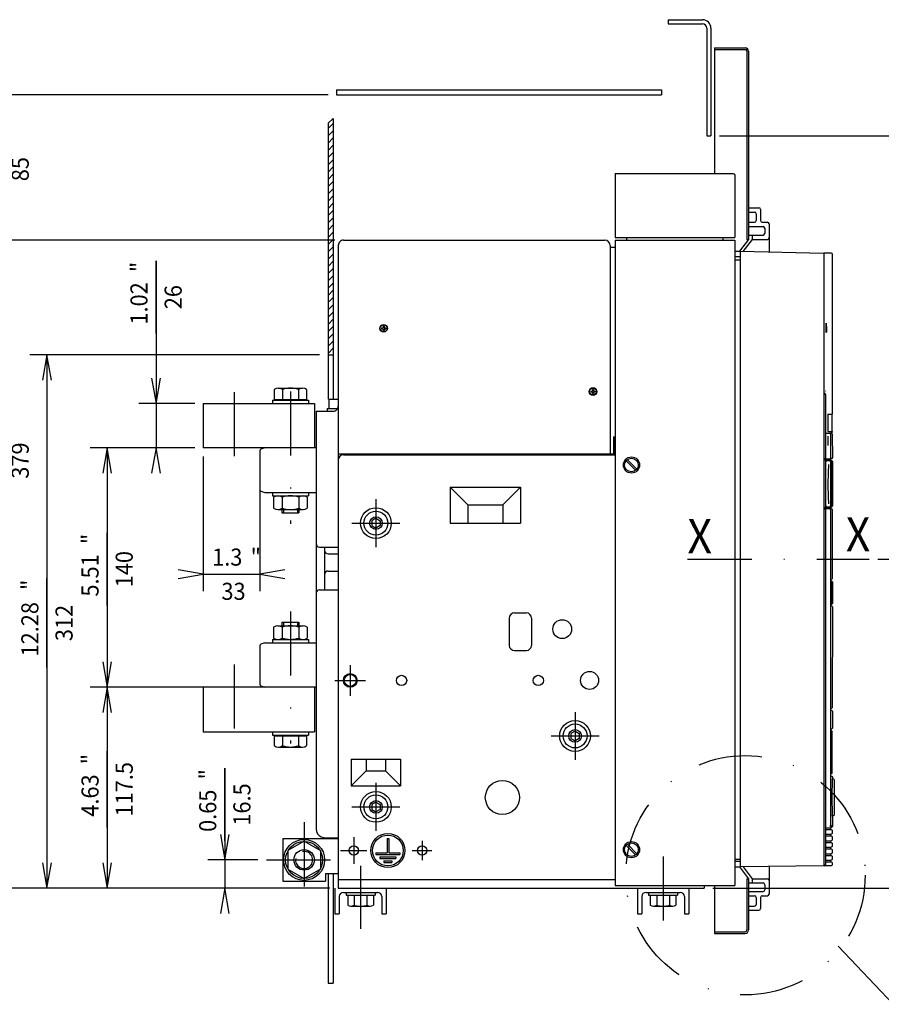
# Model space of a CAD drawing. Extents: x 321 to 709, y -192 to 70.
# Drawn here: x 519 to 620, y -46 to 70 of the extents above; entities that cross this region are included whole.
import ezdxf
from ezdxf.enums import TextEntityAlignment as Align

# ---------------------------------------------------------------- set-up
doc = ezdxf.new("R2010")
doc.units = 0
doc.header["$LTSCALE"] = 15
doc.header["$MEASUREMENT"] = 0
doc.linetypes.add('DASHDOT', pattern=[1, 0.5, -0.25, 0, -0.25])
doc.layers.get('0').update_dxf_attribs({"linetype": 'CONTINUOUS'})

# ---------------------------------------------------------------- blocks, each defined once
blk = doc.blocks.new('*U48')
at = {"color": 3, "linetype": 'CONTINUOUS'}
for p, q in [((555.623095, 56.512055), (555.023092, 55.912055)), ((555.623102, 57.36059), (555.023098, 56.76059)), ((555.623089, 55.66352), (555.023086, 55.06352)), ((555.623083, 54.814985), (555.02308, 54.214985)), ((555.623071, 53.117915), (555.023068, 52.517915)), ((555.623077, 53.96645), (555.023074, 53.36645)), ((555.623065, 52.269379), (555.023062, 51.669379)), ((555.623059, 51.420844), (555.023056, 50.820844)), ((555.623047, 49.723774), (555.023044, 49.123774)), ((555.623053, 50.572309), (555.02305, 49.972309)), ((555.62304, 48.875239), (555.023037, 48.275239)), ((555.623034, 48.026704), (555.023031, 47.426704)), ((555.623022, 46.329633), (555.023019, 45.729633)), ((555.623028, 47.178168), (555.023025, 46.578168)), ((555.623016, 45.481098), (555.023013, 44.881098)), ((555.623004, 43.784028), (555.023001, 43.184028)), ((555.62301, 44.632563), (555.023007, 44.032563)), ((555.622998, 42.935493), (555.022995, 42.335493)), ((555.622992, 42.086957), (555.022989, 41.486957)), ((555.622979, 40.389887), (555.022976, 39.789887)), ((555.622986, 41.238422), (555.022983, 40.638422)), ((555.622973, 39.541352), (555.02297, 38.941352)), ((555.622967, 38.692817), (555.022964, 38.092817)), ((555.622955, 36.995746), (555.022952, 36.395746)), ((555.622961, 37.844282), (555.022958, 37.244282)), ((555.622949, 36.147211), (555.022946, 35.547211)), ((555.622943, 35.298676), (555.02294, 34.698676)), ((555.622931, 33.601606), (555.022928, 33.001606)), ((555.622937, 34.450141), (555.022934, 33.850141)), ((555.622925, 32.753071), (555.022921, 32.153071)), ((555.622918, 31.904535), (555.022915, 31.304535)), ((555.622912, 31.056), (555.022909, 30.456))]:
    blk.add_line(p, q, dxfattribs=at)
blk = doc.blocks.new('*U51')
at = {"color": 7, "linetype": 'CONTINUOUS'}
for p, q in [((555.022891, 60.700001), (515.007726, 60.700001)), ((517.007726, 60.700001), (516.486782, 57.745578)), ((517.007726, 60.700001), (517.007726, 43.700001)), ((517.528671, 57.745578), (517.007726, 60.700001)), ((517.007726, 47.750003), (517.007726, 56.283336)), ((516.486782, 46.654424), (517.007726, 43.700001)), ((517.007726, 43.700001), (517.528671, 46.654424)), ((555.822909, 43.700001), (515.007726, 43.700001))]:
    blk.add_line(p, q, dxfattribs=at)
at = {"color": 7, "linetype": 'CONTINUOUS', "width": 0.933333}
for s, p in [('"', (515.007726, 55.550003)), ('3.35', (515.007726, 51.283336)), ('85', (519.007726, 52.016669))]:
    blk.add_text(s, height=2, rotation=90, dxfattribs=at).set_placement(p, align=Align.MIDDLE_CENTER)
blk = doc.blocks.new('*U52')
at = {"color": 7, "linetype": 'CONTINUOUS'}
for p, q in [((517.007726, 43.700001), (516.486782, 40.745577)), ((517.007726, 43.700001), (517.007726, -32.099997)), ((517.528671, 40.745577), (517.007726, 43.700001)), ((517.007726, 12.7183), (517.007726, 23.1183)), ((516.486782, -29.145574), (517.007726, -32.099997)), ((517.007726, -32.099997), (517.528671, -29.145574)), ((555.222903, -32.099997), (515.007726, -32.099997))]:
    blk.add_line(p, q, dxfattribs=at)
at = {"color": 7, "linetype": 'CONTINUOUS', "width": 0.933333}
for s, p in [('"', (515.007726, 22.384967)), ('14.92', (515.007726, 17.184967)), ('379', (519.007726, 17.9183))]:
    blk.add_text(s, height=2, rotation=90, dxfattribs=at).set_placement(p, align=Align.MIDDLE_CENTER)
blk = doc.blocks.new('*U53')
at = {"color": 7, "linetype": 'CONTINUOUS'}
for p, q in [((540.422861, 18.399733), (540.422861, 2.6251)), ((547.022894, 18.054391), (547.022894, 2.6251)), ((540.422861, 4.6251), (537.468438, 5.146044)), ((537.468438, 4.104156), (540.422861, 4.6251)), ((540.422861, 4.6251), (547.298955, 4.6251)), ((540.632288, 4.6251), (547.298955, 4.6251)), ((549.977317, 5.146044), (547.022894, 4.6251)), ((547.022894, 4.6251), (549.977317, 4.104156))]:
    blk.add_line(p, q, dxfattribs=at)
at = {"color": 7, "linetype": 'CONTINUOUS', "width": 0.933333}
for s, p in [('1.3', (543.232288, 6.6251)), ('"', (546.565622, 6.6251)), ('33', (543.965622, 2.6251))]:
    blk.add_text(s, height=2, dxfattribs=at).set_placement(p, align=Align.MIDDLE_CENTER)
blk = doc.blocks.new('*U54')
at = {"color": 7, "linetype": 'CONTINUOUS'}
for p, q in [((542.945236, -18.049997), (542.945236, -32.099997)), ((542.945236, -26.583331), (542.945236, -18.049997)), ((542.424291, -25.845574), (542.945236, -28.799997)), ((542.945236, -28.799997), (543.46618, -25.845574)), ((546.822619, -28.799997), (540.945236, -28.799997)), ((555.222903, -32.099997), (540.945236, -32.099997)), ((542.945236, -32.099997), (542.424291, -35.054421)), ((543.46618, -35.054421), (542.945236, -32.099997))]:
    blk.add_line(p, q, dxfattribs=at)
at = {"color": 7, "linetype": 'CONTINUOUS', "width": 0.933333}
for s, p in [('"', (540.945236, -18.78333)), ('0.65', (540.945236, -23.049997)), ('16.5', (544.945236, -22.316664))]:
    blk.add_text(s, height=2, rotation=90, dxfattribs=at).set_placement(p, align=Align.MIDDLE_CENTER)
blk = doc.blocks.new('*U55')
at = {"color": 7, "linetype": 'CONTINUOUS'}
for p, q in [((534.901815, 41.304724), (534.901815, 19.399733)), ((534.901815, 32.771391), (534.901815, 41.304724)), ((534.380871, 27.554157), (534.901815, 24.599734)), ((534.901815, 24.599734), (535.422759, 27.554157)), ((539.422861, 24.599734), (532.901815, 24.599734)), ((539.422861, 19.399733), (532.901815, 19.399733)), ((534.901815, 19.399733), (534.380871, 16.44531)), ((535.422759, 16.44531), (534.901815, 19.399733))]:
    blk.add_line(p, q, dxfattribs=at)
at = {"color": 7, "linetype": 'CONTINUOUS', "width": 0.933333}
for s, p in [('"', (532.901815, 40.571391)), ('1.02', (532.901815, 36.304724)), ('26', (536.901815, 37.038057))]:
    blk.add_text(s, height=2, rotation=90, dxfattribs=at).set_placement(p, align=Align.MIDDLE_CENTER)
blk = doc.blocks.new('*U56')
at = {"color": 7, "linetype": 'CONTINUOUS'}
for p, q in [((539.422861, 19.399733), (527.175149, 19.399733)), ((529.175149, 19.399733), (528.654204, 16.44531)), ((529.175149, 19.399733), (529.175149, -8.600292)), ((529.696093, 16.44531), (529.175149, 19.399733)), ((529.175149, 0.949716), (529.175149, 9.48305)), ((528.654204, -5.645869), (529.175149, -8.600292)), ((529.175149, -8.600292), (529.696093, -5.645869)), ((552.622918, -8.600292), (527.175149, -8.600292))]:
    blk.add_line(p, q, dxfattribs=at)
at = {"color": 7, "linetype": 'CONTINUOUS', "width": 0.933333}
for s, p in [('"', (527.175149, 8.749716)), ('140', (531.175149, 5.216383)), ('5.51', (527.175149, 4.48305))]:
    blk.add_text(s, height=2, rotation=90, dxfattribs=at).set_placement(p, align=Align.MIDDLE_CENTER)
blk = doc.blocks.new('*U57')
at = {"color": 7, "linetype": 'CONTINUOUS'}
for p, q in [((529.175149, -8.600292), (528.654204, -11.554716)), ((529.175149, -8.600292), (529.175149, -32.099997)), ((529.696093, -11.554716), (529.175149, -8.600292)), ((529.175149, -25.000153), (529.175149, -16.066819)), ((528.654204, -29.145574), (529.175149, -32.099997)), ((529.175149, -32.099997), (529.696093, -29.145574)), ((555.222903, -32.099997), (527.175149, -32.099997))]:
    blk.add_line(p, q, dxfattribs=at)
at = {"color": 7, "linetype": 'CONTINUOUS', "width": 0.933333}
for s, p in [('"', (527.175149, -17.000152)), ('117.5', (531.175149, -20.533486)), ('4.63', (527.175149, -21.266819))]:
    blk.add_text(s, height=2, rotation=90, dxfattribs=at).set_placement(p, align=Align.MIDDLE_CENTER)
blk = doc.blocks.new('*U58')
at = {"color": 7, "linetype": 'CONTINUOUS'}
for p, q in [((554.022964, 30.299729), (520.138199, 30.299729)), ((522.138199, 30.299729), (521.617255, 27.345306)), ((522.138199, 30.299729), (522.138199, -32.099997)), ((522.659144, 27.345306), (522.138199, 30.299729)), ((522.138199, -6.283468), (522.138199, 4.116533)), ((521.617255, -29.145574), (522.138199, -32.099997)), ((522.138199, -32.099997), (522.659144, -29.145574)), ((555.222903, -32.099997), (520.138199, -32.099997))]:
    blk.add_line(p, q, dxfattribs=at)
at = {"color": 7, "linetype": 'CONTINUOUS', "width": 0.933333}
for s, p in [('"', (520.138199, 3.383199)), ('12.28', (520.138199, -1.816801)), ('312', (524.138199, -1.083468))]:
    blk.add_text(s, height=2, rotation=90, dxfattribs=at).set_placement(p, align=Align.MIDDLE_CENTER)
blk = doc.blocks.new('*U59')
at = {"color": 7, "linetype": 'CONTINUOUS'}
for p, q in [((619.33758, 6.400003), (626.666361, 6.400003)), ((624.666361, 6.400003), (624.145417, 3.44558)), ((624.666361, 6.400003), (624.666361, -32.099997)), ((625.187306, 3.44558), (624.666361, 6.400003)), ((624.666361, -17.499997), (624.666361, -8.566663)), ((624.145417, -29.145574), (624.666361, -32.099997)), ((624.666361, -32.099997), (625.187306, -29.145574)), ((600.022904, -32.099997), (626.666361, -32.099997))]:
    blk.add_line(p, q, dxfattribs=at)
at = {"color": 7, "linetype": 'CONTINUOUS', "width": 0.933333}
for s, p in [('"', (622.666361, -9.499996)), ('192.5', (626.666361, -13.03333)), ('7.58', (622.666361, -13.766663))]:
    blk.add_text(s, height=2, rotation=90, dxfattribs=at).set_placement(p, align=Align.MIDDLE_CENTER)
blk = doc.blocks.new('*U60')
at = {"color": 7, "linetype": 'CONTINUOUS'}
for p, q in [((600.822907, 55.900004), (635.00647, 55.900004)), ((633.00647, 55.900004), (632.230013, 53.002226)), ((633.00647, 55.900004), (633.00647, -32.099997)), ((633.782927, 53.002226), (633.00647, 55.900004)), ((633.00647, 6.700003), (633.00647, 17.100003)), ((632.230013, -29.20222), (633.00647, -32.099997)), ((633.00647, -32.099997), (633.782927, -29.20222)), ((600.022904, -32.099997), (635.00647, -32.099997))]:
    blk.add_line(p, q, dxfattribs=at)
at = {"color": 7, "linetype": 'CONTINUOUS', "width": 0.933333}
for s, p in [('"', (631.00647, 16.36667)), ('17.32', (631.00647, 11.16667)), ('440', (635.00647, 11.900003))]:
    blk.add_text(s, height=2, rotation=90, dxfattribs=at).set_placement(p, align=Align.MIDDLE_CENTER)

msp = doc.modelspace()

# ---------------------------------------------------------------- linework, layer by layer
at = {"color": 7, "linetype": 'CONTINUOUS'}
for p, q in [((594.822907, 69.500001), (598.822907, 69.500001)), ((594.822907, 69.500001), (594.822907, 69.000001)), ((594.822907, 69.000001), (598.822907, 69.000001)), ((599.322907, 68.500001), (599.322907, 55.900004)), ((599.822907, 68.500001), (599.822907, 55.900004)), ((600.222907, 66.200004), (600.222907, 51.500003)), ((600.222907, 66.200004), (603.822907, 66.200004)), ((600.222907, 66.000004), (603.822907, 66.000004)), ((604.022907, 65.800004), (604.022907, 43.800004)), ((604.222907, 65.800004), (604.222907, 43.800004)), ((556.022891, 61.300001), (594.022891, 61.300001)), ((556.022891, 61.300001), (556.022891, 60.700001)), ((594.022891, 61.300001), (594.022891, 60.700001)), ((556.022891, 60.700001), (594.022891, 60.700001)), ((555.623106, 57.958863), (555.023103, 57.4028)), ((555.623106, 57.958863), (555.622938, 25.099729)), ((555.023103, 57.4028), (555.022938, 25.099732)), ((599.322907, 55.900004), (599.822907, 55.900004)), ((588.622907, 51.500013), (588.622907, 44.000004)), ((588.622907, 51.500013), (595.822907, 51.500007)), ((588.622907, 51.500013), (588.622907, 44.000004)), ((588.622907, 51.500013), (602.422907, 51.500001)), ((602.422907, 51.500001), (602.564328, 51.441425)), ((602.422908, 51.500002), (602.564329, 51.44142)), ((602.564328, 51.441415), (602.622906, 51.299996)), ((602.622907, 51.300001), (602.622907, 44.000004)), ((604.222907, 47.500004), (605.422907, 47.500004)), ((605.622907, 47.300004), (605.622907, 46.000004)), ((604.222907, 47.000004), (604.922907, 47.000004)), ((605.122907, 46.800004), (605.122907, 46.000004)), ((604.222907, 45.800004), (604.922907, 45.800004)), ((604.222907, 45.300004), (605.922907, 45.300004)), ((605.822907, 45.800004), (606.422907, 45.800004)), ((606.122907, 45.100004), (606.122907, 44.500004)), ((606.622907, 45.600004), (606.622907, 42.330615)), ((588.622907, 44.000004), (589.022907, 44.000004)), ((588.622907, 44.000004), (602.622907, 44.000004)), ((588.726917, 44.000004), (602.426917, 44.000004)), ((589.926917, 44.000004), (589.926917, 43.700004)), ((601.226917, 44.000004), (601.226917, 43.700004)), ((604.222907, 43.800004), (603.17366, 42.401008)), ((604.622907, 43.800004), (603.56763, 42.392968)), ((604.022907, 43.800004), (604.222907, 43.800004)), ((604.222907, 44.300004), (605.922907, 44.300004)), ((604.622907, 44.300004), (604.622907, 43.800004)), ((604.622907, 43.800004), (606.422907, 43.800004)), ((556.22303, 43.100091), (556.222646, -32.099907)), ((556.822909, 43.700001), (587.32291, 43.700001)), ((587.32291, 43.700001), (587.42291, 43.700001)), ((588.02291, 43.100001), (588.02291, 42.900001)), ((588.02291, 42.900001), (588.622907, 42.900001)), ((588.02291, 42.900001), (588.622907, 42.900001)), ((588.02291, 42.900001), (588.02291, 18.699991)), ((588.622907, 43.700004), (588.622907, -31.799997)), ((588.622907, 43.700004), (602.022907, 43.700004)), ((602.022907, 43.700004), (602.622907, 43.700004)), ((602.622907, 43.700004), (602.622907, -31.799997)), ((602.622907, 42.400004), (603.222907, 42.400004)), ((602.622907, 41.800004), (603.222907, 41.799943)), ((603.222907, 42.400004), (603.222907, -29.599997)), ((603.222907, 42.400003), (613.022906, 42.200003)), ((613.022907, 42.21379), (613.850421, 42.21379)), ((613.022907, 42.21379), (613.022907, -29.498313)), ((613.022907, 42.200004), (613.022907, -29.299996)), ((613.850421, 42.21379), (613.955407, 42.172785)), ((613.955407, 42.172785), (613.996409, 42.07379)), ((613.996409, 42.07379), (613.990434, 23.35379)), ((602.622907, 41.400004), (603.222907, 41.400004)), ((561.272894, 33.45), (561.272894, 33.35)), ((561.272894, 33.45), (561.472894, 33.45)), ((561.472894, 33.650001), (561.472894, 33.45)), ((561.472894, 33.650001), (561.572894, 33.650001)), ((561.572894, 33.650001), (561.572894, 33.45)), ((561.572894, 33.45), (561.772894, 33.45)), ((561.772894, 33.45), (561.772894, 33.35)), ((561.272894, 33.35), (561.472894, 33.35)), ((561.472894, 33.35), (561.472895, 33.15)), ((561.472895, 33.15), (561.572895, 33.15)), ((561.572894, 33.35), (561.772894, 33.35)), ((561.572894, 33.35), (561.572895, 33.15)), ((555.022964, 30.299729), (555.622949, 30.299729)), ((548.732861, 26.223625), (548.732861, 25.079733)), ((549.205361, 26.399734), (552.040361, 26.399734)), ((549.677861, 26.237597), (549.677861, 25.079733)), ((551.567861, 26.237597), (551.567861, 25.079734)), ((552.512861, 26.223626), (552.512861, 25.079734)), ((585.772914, 26.05), (585.772914, 25.95)), ((585.772914, 26.05), (585.972914, 26.05)), ((585.772914, 25.95), (585.972914, 25.95)), ((585.972914, 26.25), (585.972914, 26.05)), ((585.972914, 26.25), (586.072914, 26.25)), ((585.972914, 25.95), (585.972914, 25.75)), ((585.972914, 25.75), (586.072914, 25.75)), ((586.072914, 26.25), (586.072914, 26.05)), ((586.072914, 26.05), (586.272914, 26.05)), ((586.072914, 25.95), (586.272914, 25.95)), ((586.072914, 25.95), (586.072914, 25.75)), ((586.272914, 26.05), (586.272914, 25.95)), ((613.027078, 26.187983), (613.027078, 25.798542)), ((613.027078, 25.87221), (613.138603, 25.790315)), ((613.138603, 25.790315), (613.154074, 25.719226)), ((613.221267, 26.069624), (613.249247, 26.052693)), ((613.227084, 25.583372), (613.227084, 18.21377)), ((540.422861, 24.599734), (553.422861, 24.599734)), ((540.422861, 24.599734), (540.422861, 19.399733)), ((548.522861, 24.999734), (552.722861, 24.999734)), ((548.522861, 24.999734), (548.522861, 24.599734)), ((548.732861, 25.079734), (552.512861, 25.079734)), ((549.002861, 25.079733), (549.002861, 24.999733)), ((552.242861, 25.079734), (552.242861, 24.999734)), ((552.722861, 24.999734), (552.722861, 24.599734)), ((553.422861, 24.599734), (553.422861, 19.399736)), ((555.122915, 25.099729), (555.122915, 23.999729)), ((555.122915, 25.099729), (556.222909, 25.099729)), ((555.122915, 25.099729), (555.122915, 23.999729)), ((555.122915, 25.099729), (556.222909, 25.099729)), ((553.622918, 23.699718), (555.622918, 23.699718)), ((553.622918, 23.699718), (553.622918, -25.200189)), ((554.922915, 23.999726), (555.122915, 23.999726)), ((554.922915, 23.999726), (554.996332, 23.999726)), ((554.922915, 23.999726), (554.922915, 23.699726)), ((554.922915, 23.999726), (554.922915, 23.699726)), ((555.122915, 23.999729), (555.150773, 23.999729)), ((555.150775, 23.999726), (556.098657, 23.999724)), ((613.503316, 23.35379), (613.503316, 21.31379)), ((613.503316, 23.35379), (613.990434, 23.35379)), ((613.981714, 23.35379), (613.981714, 21.31379)), ((613.227084, 21.11379), (613.381394, 21.11379)), ((613.381394, 21.11379), (613.699621, 21.11379)), ((613.503316, 21.31379), (613.990434, 21.31379)), ((613.699621, 21.11379), (613.71208, 21.11379)), ((613.699637, 21.113783), (613.71208, 21.113783)), ((613.71208, 21.113783), (613.891701, 21.113783)), ((613.799572, 21.01379), (613.799572, 18.21379)), ((613.809055, 21.013783), (613.809055, 18.27377)), ((613.955407, 21.154794), (613.850698, 21.11379)), ((613.891701, 21.113783), (613.965782, 21.084494)), ((613.996409, 21.25379), (613.955407, 21.154794)), ((613.965782, 21.084494), (613.995069, 21.013783)), ((613.990434, 21.31379), (613.996409, 21.25379)), ((613.995069, 21.013783), (614.02272, 18.27377)), ((588.42291, 20.699991), (588.42291, 18.699991)), ((588.42291, 20.699991), (588.622907, 20.699991)), ((588.522916, 20.599985), (588.522913, 18.599991)), ((588.522916, 20.59999), (588.622907, 20.59999)), ((613.499487, 20.56377), (613.499487, 19.86377)), ((553.622918, 19.399736), (540.422861, 19.399733)), ((547.022894, 19.054391), (547.022906, 14.545034)), ((547.638446, 19.399735), (547.161105, 19.244631)), ((556.222909, 18.699991), (588.42291, 18.699991)), ((556.822902, 18.599991), (588.522913, 18.599991)), ((575.867755, 18.699991), (575.805269, 18.599991)), ((583.22313, 18.699989), (583.103956, 18.599991)), ((587.222913, 18.699991), (587.222913, 18.599991)), ((588.016748, 18.599991), (588.422902, 18.599991)), ((589.900577, 17.880913), (591.003818, 16.777672)), ((590.041998, 18.022334), (591.145239, 16.919093)), ((613.022907, 18.11377), (613.127084, 18.11377)), ((613.022907, 18.07379), (613.127084, 18.07379)), ((613.177084, 18.143059), (613.127084, 18.11377)), ((613.127084, 18.11377), (613.187084, 18.11377)), ((613.127084, 18.07379), (613.277347, 18.07379)), ((613.137104, 18.06377), (613.148437, 18.06377)), ((613.14944, 18.062623), (613.14944, 18.051434)), ((613.177084, 18.16377), (613.177084, 18.143059)), ((613.187084, 18.17377), (613.187084, 18.11377)), ((613.187084, 18.11377), (613.194068, 18.11377)), ((613.191809, 18.178495), (613.194068, 18.11379)), ((613.194068, 18.11379), (613.381394, 18.11379)), ((613.202518, 18.11377), (613.202518, 18.07379)), ((613.202518, 18.001896), (613.202518, 17.998356)), ((613.227084, 17.97379), (613.227084, 12.453789)), ((613.277347, 18.07379), (613.277347, 17.813811)), ((613.277347, 18.07379), (613.602721, 18.07379)), ((613.382372, 17.91379), (613.281593, 17.91288)), ((613.282252, 17.91379), (613.382372, 17.91379)), ((613.381394, 18.11379), (613.699621, 18.11379)), ((613.382372, 17.91379), (613.699622, 17.91379)), ((613.602715, 18.11379), (613.602715, 18.07379)), ((613.602715, 18.073479), (613.602715, 17.91379)), ((613.602721, 18.07379), (613.602721, 17.91379)), ((613.612033, 18.11379), (613.652052, 18.11379)), ((613.651187, 18.11379), (613.652052, 18.11377)), ((613.652052, 18.11377), (613.862717, 18.11377)), ((613.720424, 17.91379), (613.870676, 17.91379)), ((613.76119, 18.11377), (613.76119, 17.91379)), ((613.801505, 18.225184), (613.798797, 18.218517)), ((613.799572, 17.81379), (613.799572, 12.613789)), ((613.807161, 18.249195), (613.801505, 18.225184)), ((613.809055, 18.27377), (613.807161, 18.249195)), ((613.822468, 18.11377), (613.822468, 17.91379)), ((613.980216, 18.160633), (613.862717, 18.11377)), ((613.870676, 17.91379), (613.880673, 17.91379)), ((613.880673, 17.91379), (613.947765, 17.902074)), ((613.880673, 17.91379), (613.922908, 17.91379)), ((613.959479, 17.87379), (613.959479, 12.613789)), ((614.02272, 18.27377), (613.980216, 18.160633)), ((614.022481, 17.314977), (614.022481, 12.863169)), ((614.022907, 17.81379), (614.026376, 16.71377)), ((614.022907, 17.81379), (614.026452, 14.212196)), ((614.024281, 17.378323), (614.02702, 17.374505)), ((614.027052, 17.374505), (614.02654, 16.71377)), ((614.026376, 16.71377), (614.026554, 14.212196)), ((614.02654, 16.71377), (614.027054, 16.050297)), ((614.027024, 16.050297), (614.026424, 16.049477)), ((547.16109, 14.354833), (547.638431, 14.199736)), ((547.638434, 14.199735), (553.62291, 14.199735)), ((548.522861, 14.199735), (548.522861, 13.799735)), ((552.722861, 14.199735), (552.722861, 13.799735)), ((569.308683, 14.814215), (571.388583, 12.734316)), ((569.308683, 14.814215), (569.308683, 10.600002)), ((569.308684, 14.814215), (577.537111, 14.814215)), ((577.537112, 14.814215), (575.457212, 12.734316)), ((577.537111, 14.814215), (577.537111, 10.600002)), ((614.026452, 14.212196), (614.026844, 13.81377)), ((614.026526, 14.607618), (614.027067, 14.607585)), ((614.026533, 14.514315), (614.027078, 14.51377)), ((614.027078, 14.607585), (614.027078, 14.513931)), ((614.027078, 14.51377), (614.027078, 13.81377)), ((548.522861, 13.799735), (552.722861, 13.799735)), ((548.65987, 13.647897), (548.65987, 12.351573)), ((549.641366, 13.647897), (549.641366, 12.351573)), ((551.604356, 13.647897), (551.604356, 12.351573)), ((552.585852, 13.647897), (552.585852, 12.351573)), ((571.388583, 12.734316), (571.388583, 10.600002)), ((571.388583, 12.734316), (575.457212, 12.734316)), ((575.457212, 12.734316), (575.457212, 10.600002)), ((614.026844, 13.61377), (614.022907, 12.613789)), ((614.027067, 12.819955), (614.023718, 12.819748)), ((614.027078, 12.91377), (614.024076, 12.910768)), ((614.027078, 13.81377), (614.027078, 13.61377)), ((614.027078, 13.61377), (614.027078, 12.91377)), ((614.027078, 12.913608), (614.027078, 12.819955)), ((549.150618, 12.199735), (552.095104, 12.199735)), ((549.622864, 12.199735), (549.622864, 11.799733)), ((549.622864, 11.799733), (551.622864, 11.799733)), ((549.806893, 12.199735), (549.806893, 11.799733)), ((551.438835, 12.199735), (551.438835, 11.799734)), ((551.622864, 12.199735), (551.622864, 11.799734)), ((613.022907, 12.353789), (613.127084, 12.353789)), ((613.022907, 12.31377), (613.127084, 12.31377)), ((613.127084, 12.353789), (613.277347, 12.353789)), ((613.127084, 12.31377), (613.177084, 12.284481)), ((613.127084, 12.31377), (613.381388, 12.31377)), ((613.137065, 12.36377), (613.148403, 12.36377)), ((613.14944, 12.376145), (613.14944, 12.364956)), ((613.177084, 12.284481), (613.18875, 12.252105)), ((613.202518, 12.429223), (613.202518, 12.425683)), ((613.202518, 12.353789), (613.202518, 12.31377)), ((613.227084, 12.21377), (613.227084, -29.337926)), ((613.277347, 12.613768), (613.277347, 12.353789)), ((613.277347, 12.353789), (613.602721, 12.353789)), ((613.281593, 12.514699), (613.382372, 12.513789)), ((613.282252, 12.513789), (613.382372, 12.513789)), ((613.381388, 12.31377), (613.699616, 12.31377)), ((613.382372, 12.513789), (613.699622, 12.513789)), ((613.602721, 12.513789), (613.602721, 12.353789)), ((613.602721, 12.472916), (613.627115, 12.414025)), ((613.627111, 12.414025), (613.627111, 12.31377)), ((613.699616, 12.31377), (613.750399, 12.284481)), ((613.708299, 12.513789), (613.820664, 12.513789)), ((613.721695, 12.31377), (613.821742, 12.31377)), ((613.750399, 12.284481), (613.763479, 12.249875)), ((613.76119, 12.51377), (613.76119, 12.31377)), ((613.799566, 12.21377), (613.799566, -24.786208)), ((613.821742, 12.31377), (613.893575, 12.31377)), ((613.822468, 12.514611), (613.822468, 12.31377)), ((613.822468, 12.514123), (613.859493, 12.513789)), ((613.82285, 12.514686), (613.922908, 12.513789)), ((613.893575, 12.31377), (613.965782, 12.284481)), ((613.965782, 12.284481), (613.995069, 12.21377)), ((613.995069, 12.21377), (613.995069, 4.113789)), ((560.127531, 10.885664), (560.127531, 10.313664)), ((560.6229, 11.171663), (560.127533, 10.885663)), ((560.622899, 11.171664), (561.118265, 10.885664)), ((561.118265, 10.885664), (561.118265, 10.313664)), ((569.308683, 10.600002), (577.537111, 10.600002)), ((560.127533, 10.313662), (560.622901, 10.027662)), ((561.118265, 10.313664), (560.622899, 10.027664)), ((554.022918, 7.799726), (556.222921, 7.79972)), ((554.622918, 7.799727), (554.622918, 7.399725)), ((554.622918, 7.799725), (554.622918, 2.799726)), ((555.022918, 6.999725), (556.22292, 6.999725)), ((555.022918, 6.999725), (556.222883, 6.999725)), ((555.022918, 6.999725), (556.22292, 6.999725)), ((555.022918, 6.999725), (556.22292, 6.999725)), ((555.022918, 4.999726), (556.22288, 4.999726)), ((613.799566, 4.013789), (613.821742, 4.013789)), ((613.799566, 4.012744), (613.822468, 4.012744)), ((613.799566, 3.813789), (613.821742, 3.813789)), ((613.821742, 4.013789), (613.893243, 4.013789)), ((613.822468, 4.01358), (613.822468, 3.813517)), ((613.822468, 3.813789), (613.822907, 3.813789)), ((613.822907, 3.813789), (613.922908, 3.813789)), ((613.965782, 4.043078), (613.893243, 4.013789)), ((613.959479, 3.713789), (613.959479, 1.213789)), ((613.995069, 4.113789), (613.965782, 4.043078)), ((614.022481, 3.711307), (614.022481, 1.343983)), ((614.022907, 3.713789), (614.022907, 1.213789)), ((554.022918, 2.799726), (556.222923, 2.799726)), ((576.822998, 0.099712), (578.222998, 0.099712)), ((613.799566, 1.113789), (613.821742, 1.113789)), ((613.799566, 0.913789), (613.821742, 0.913789)), ((613.925171, 1.138388), (613.821742, 1.113789)), ((613.822468, 1.113789), (613.822907, 1.113789)), ((613.822468, 1.113789), (613.822468, 0.913517)), ((613.822904, 1.114066), (613.822907, 1.113789)), ((613.822907, 1.113789), (613.922908, 1.113789)), ((613.861205, 0.912744), (613.922469, 0.912744)), ((613.922469, 0.913267), (613.965782, 0.883455)), ((613.965782, 0.883454), (613.99318, 0.883454)), ((614.022468, 0.813092), (613.995069, -10.986211)), ((549.622864, -1.000266), (549.622864, -1.400267)), ((549.622864, -1.000266), (551.622864, -1.000266)), ((549.806893, -1.000266), (549.806893, -1.400267)), ((551.438835, -1.000266), (551.438835, -1.400267)), ((551.622864, -1.000266), (551.622864, -1.400267)), ((576.222998, -0.500288), (576.222998, -3.700288)), ((578.822998, -0.500288), (578.822998, -3.700288)), ((548.65987, -1.552105), (548.65987, -2.84843)), ((549.150618, -1.400267), (552.095104, -1.400267)), ((549.641366, -1.552105), (549.641366, -2.84843)), ((551.604356, -1.552105), (551.604356, -2.84843)), ((552.585852, -1.552105), (552.585852, -2.84843)), ((547.63845, -3.400312), (547.161109, -3.555409)), ((547.638451, -3.400311), (553.622927, -3.400311)), ((548.522861, -3.000267), (548.522861, -3.400267)), ((548.522861, -3.000267), (552.722861, -3.000267)), ((552.722861, -3.000267), (552.722861, -3.400267)), ((547.022906, -3.745619), (547.022894, -8.255)), ((576.822998, -4.300288), (578.222998, -4.300288)), ((540.422861, -8.600266), (540.422861, -13.800266)), ((553.622918, -8.600292), (540.422861, -8.600321)), ((547.161109, -8.445211), (547.638452, -8.600305)), ((547.161109, -8.445211), (547.638452, -8.600305)), ((547.161109, -8.445211), (547.638452, -8.600305)), ((553.422861, -8.600269), (553.422861, -13.800266)), ((613.799566, -11.086211), (613.821742, -11.086211)), ((613.799566, -11.286211), (613.821742, -11.286211)), ((613.820334, -11.086211), (613.822907, -11.286211)), ((613.821742, -11.086211), (613.893243, -11.086211)), ((613.821742, -11.286211), (613.893673, -11.286211)), ((613.965782, -11.056922), (613.893243, -11.086211)), ((613.893673, -11.286211), (613.965782, -11.3155)), ((613.893673, -11.286211), (613.919665, -11.286211)), ((613.995069, -10.986211), (613.965782, -11.056922)), ((614.022907, -11.386211), (614.022907, -13.386211)), ((540.422861, -13.800266), (553.422861, -13.800266)), ((548.522861, -13.800266), (548.522861, -14.200266)), ((552.722861, -13.800266), (552.722861, -14.200266)), ((583.922887, -13.728016), (583.42752, -14.014017)), ((583.922886, -13.728016), (584.418253, -14.014016)), ((613.799566, -13.486211), (613.821742, -13.486211)), ((613.799566, -13.686211), (613.821742, -13.686211)), ((613.822907, -13.486211), (613.818378, -13.686211)), ((613.81842, -13.486211), (613.821742, -13.486211)), ((613.821742, -13.486211), (613.889191, -13.486211)), ((613.852463, -13.686211), (613.88931, -13.686211)), ((613.965782, -13.456922), (613.889191, -13.486211)), ((613.889191, -13.486211), (613.919665, -13.486211)), ((613.88931, -13.686211), (613.965782, -13.7155)), ((613.952446, -13.786211), (613.952446, -18.636211)), ((613.952446, -13.786211), (613.991346, -13.786211)), ((613.961219, -13.786211), (613.961219, -18.636211)), ((613.965782, -13.7155), (613.991346, -13.786211)), ((614.022941, -13.399763), (614.022908, -13.40002)), ((548.522861, -14.200266), (552.722861, -14.200266)), ((548.732861, -14.280266), (552.512861, -14.280266)), ((548.732861, -14.280266), (548.732861, -15.424158)), ((549.002861, -14.200266), (549.002861, -14.280266)), ((549.677861, -14.280266), (549.677861, -15.43813)), ((551.567861, -14.280267), (551.567861, -15.43813)), ((552.242861, -14.200267), (552.242861, -14.280267)), ((552.512861, -14.280267), (552.512861, -15.424159)), ((583.427519, -14.586016), (583.922886, -14.872017)), ((583.42752, -14.014017), (583.42752, -14.586017)), ((584.418253, -14.586017), (583.922886, -14.872017)), ((584.418253, -14.014017), (584.418253, -14.586017)), ((549.205361, -15.600266), (552.040361, -15.600266)), ((557.740021, -17.000288), (563.505707, -17.000288)), ((557.740021, -17.000288), (557.740021, -20.13166)), ((559.483524, -17.000288), (559.483524, -18.388157)), ((561.762204, -17.000288), (561.762204, -18.388157)), ((563.505707, -17.000288), (563.505707, -20.13166)), ((559.483524, -18.388157), (557.740021, -20.13166)), ((559.483524, -18.388157), (561.762204, -18.388157)), ((561.762204, -18.388157), (563.505707, -20.13166)), ((613.799566, -18.736211), (613.831742, -18.736211)), ((613.799566, -18.936211), (613.818382, -18.936211)), ((613.799566, -18.986211), (613.821745, -18.986211)), ((613.818378, -18.736211), (613.818382, -18.936211)), ((613.821745, -18.986211), (613.918689, -18.986211)), ((613.862461, -18.736211), (613.901348, -18.736211)), ((613.895364, -18.70985), (613.92609, -18.70985)), ((613.968711, -18.709851), (613.901348, -18.736211)), ((613.918689, -18.986211), (613.994342, -19.015502)), ((613.952446, -18.636211), (613.991346, -18.636211)), ((613.991346, -18.636211), (613.968711, -18.709851)), ((613.994342, -19.015502), (614.026185, -19.086211)), ((614.127084, -19.319757), (613.996486, -19.320587)), ((614.026185, -19.086211), (614.026683, -19.236211)), ((614.026683, -19.236211), (614.026683, -19.320395)), ((614.127084, -19.319757), (614.197795, -19.348601)), ((614.197795, -19.348601), (614.227084, -19.424177)), ((614.227084, -19.424177), (614.227084, -21.486334)), ((557.740021, -20.13166), (563.505707, -20.13166)), ((614.227084, -21.486334), (614.227084, -23.550659)), ((560.127531, -22.314336), (560.127531, -22.886336)), ((560.127532, -22.886335), (560.6229, -23.172335)), ((560.622901, -22.028334), (560.127534, -22.314334)), ((560.622899, -22.028336), (561.118265, -22.314336)), ((561.118265, -22.886336), (560.622899, -23.172336)), ((561.118265, -22.314336), (561.118265, -22.886336)), ((613.996483, -23.649222), (614.127084, -23.652911)), ((614.026683, -23.736211), (614.026185, -24.886211)), ((614.026683, -23.650075), (614.026683, -23.736211)), ((614.197795, -23.624066), (614.127084, -23.652911)), ((614.227084, -23.550659), (614.197795, -23.624066)), ((613.281148, -25.036211), (613.381388, -25.036211)), ((613.281148, -25.236211), (613.381388, -25.236211)), ((613.381388, -25.036211), (613.819581, -25.036211)), ((613.381388, -25.236211), (613.889339, -25.236211)), ((613.799566, -24.786208), (613.919604, -24.786208)), ((613.800224, -25.036211), (613.800185, -25.236211)), ((613.805004, -24.886208), (613.917422, -24.886208)), ((613.889339, -25.236211), (613.965782, -25.2655)), ((613.897221, -24.986211), (613.920721, -24.986211)), ((613.919604, -24.786208), (613.919604, -24.936211)), ((613.994342, -24.95692), (613.920721, -24.986211)), ((613.965782, -25.2655), (613.995069, -25.336211)), ((614.026185, -24.886211), (613.994342, -24.95692)), ((613.995069, -25.336211), (613.995069, -25.696211)), ((549.722665, -26.299951), (549.722665, -31.299951)), ((549.722665, -26.299951), (556.222675, -26.299951)), ((554.622921, -26.200254), (556.22283, -26.200254)), ((561.922852, -26.300246), (562.122852, -26.300246)), ((561.922852, -26.300246), (561.922852, -27.966913)), ((562.122852, -26.300246), (562.122852, -27.966913)), ((613.281148, -25.796211), (613.381388, -25.796211)), ((613.281148, -25.996211), (613.381388, -25.996211)), ((613.381388, -25.796211), (613.893189, -25.796211)), ((613.381388, -25.996211), (613.889339, -25.996211)), ((613.800185, -25.796211), (613.800185, -25.996211)), ((613.889339, -25.996211), (613.965782, -26.0255)), ((613.965782, -25.766922), (613.893189, -25.796211)), ((613.995069, -25.696211), (613.965782, -25.766922)), ((613.965782, -26.0255), (613.995069, -26.096211)), ((613.995069, -26.456211), (613.965782, -26.526922)), ((613.995069, -26.096211), (613.995069, -26.456211)), ((552.222664, -26.606018), (550.322664, -27.702985)), ((552.222665, -26.606018), (554.122663, -27.702984)), ((589.900575, -27.119086), (591.003816, -28.222324)), ((590.041996, -26.977665), (591.145237, -28.080903)), ((613.281148, -26.556211), (613.381388, -26.556211)), ((613.281148, -26.756211), (613.381388, -26.756211)), ((613.281148, -27.316211), (613.381388, -27.316211)), ((613.281148, -27.516211), (613.381388, -27.516211)), ((613.381388, -26.556211), (613.893189, -26.556211)), ((613.381388, -26.756211), (613.889339, -26.756211)), ((613.381388, -27.316211), (613.893189, -27.316211)), ((613.381388, -27.516211), (613.889339, -27.516211)), ((613.800185, -26.556211), (613.800185, -26.756211)), ((613.800185, -27.316211), (613.800185, -27.516211)), ((613.889339, -26.756211), (613.965782, -26.7855)), ((613.889339, -27.516211), (613.965782, -27.5455)), ((613.965782, -26.526922), (613.893189, -26.556211)), ((613.965782, -27.286922), (613.893189, -27.316211)), ((613.965782, -26.7855), (613.995069, -26.856211)), ((613.995069, -27.216211), (613.965782, -27.286922)), ((613.965782, -27.5455), (613.995069, -27.616211)), ((613.995069, -26.856211), (613.995069, -27.216211)), ((613.995069, -27.616211), (613.995069, -27.976211)), ((550.322665, -27.702984), (550.322665, -29.896914)), ((554.122663, -27.702984), (554.122663, -29.896914)), ((560.622852, -27.966913), (560.622852, -28.166913)), ((560.622852, -27.966913), (561.922852, -27.966913)), ((560.622852, -28.166913), (563.422852, -28.166913)), ((561.089518, -28.43358), (562.956185, -28.43358)), ((561.089518, -28.43358), (561.089518, -28.63358)), ((561.089518, -28.63358), (562.956185, -28.63358)), ((562.122852, -27.966913), (563.422852, -27.966913)), ((562.956185, -28.43358), (562.956185, -28.63358)), ((563.422852, -27.966913), (563.422852, -28.166913)), ((602.622907, -28.699997), (603.222907, -28.699997)), ((613.281148, -28.076211), (613.381388, -28.076211)), ((613.281148, -28.276211), (613.381388, -28.276211)), ((613.381388, -28.076211), (613.893189, -28.076211)), ((613.381388, -28.276211), (613.889339, -28.276211)), ((613.800185, -28.076211), (613.800185, -28.276211)), ((613.889339, -28.276211), (613.965782, -28.3055)), ((613.965782, -28.046922), (613.893189, -28.076211)), ((613.995069, -27.976211), (613.965782, -28.046922)), ((613.965782, -28.3055), (613.995069, -28.376211)), ((613.995069, -28.736211), (613.965782, -28.806922)), ((613.995069, -28.376211), (613.995069, -28.736211)), ((550.322664, -29.896914), (552.222664, -30.993881)), ((554.122663, -29.896914), (552.222665, -30.993881)), ((561.556185, -28.900247), (562.489518, -28.900247)), ((561.556185, -28.900247), (561.556185, -29.100247)), ((561.556185, -29.100247), (562.489518, -29.100247)), ((562.489518, -28.900247), (562.489518, -29.100247)), ((603.222907, -28.999982), (602.622907, -28.999997)), ((602.622907, -29.599997), (603.222907, -29.599997)), ((603.172907, -29.599997), (604.222907, -30.999997)), ((613.022905, -29.499996), (603.222905, -29.599996)), ((603.570248, -29.596452), (604.622907, -30.999997)), ((606.622907, -29.565302), (606.622907, -32.799997)), ((613.022907, -29.299997), (613.022907, -29.499997)), ((613.068464, -29.49792), (613.022907, -29.498313)), ((613.38225, -29.495215), (613.068464, -29.49792)), ((613.281148, -28.836211), (613.381388, -28.836211)), ((613.281148, -29.036211), (613.381388, -29.036211)), ((613.381388, -28.836211), (613.893189, -28.836211)), ((613.381388, -29.036211), (613.889339, -29.036211)), ((613.902215, -29.490733), (613.38225, -29.495215)), ((613.800185, -28.836211), (613.800185, -29.036211)), ((613.889339, -29.036211), (613.965782, -29.0655)), ((613.965782, -28.806922), (613.893189, -28.836211)), ((613.976142, -29.461108), (613.902215, -29.490733)), ((613.965782, -29.0655), (613.995069, -29.136211)), ((614.004182, -29.390737), (613.976142, -29.461108)), ((613.995069, -29.136211), (614.004182, -29.390737)), ((554.722663, -30.399951), (556.222654, -30.399951)), ((554.722663, -30.399951), (554.722663, -31.299951)), ((555.022654, -30.399951), (555.022589, -43.222642)), ((555.622654, -30.399951), (555.622589, -43.222655)), ((556.222656, -30.09694), (556.222902, -30.09694)), ((556.222903, -31.099997), (588.622907, -31.1)), ((604.022907, -30.999997), (604.022907, -36.999997)), ((604.022907, -30.999997), (604.222907, -30.999997)), ((604.222907, -30.999997), (604.222907, -36.999997)), ((604.622907, -30.999997), (606.422907, -30.999997)), ((604.622907, -30.999997), (604.622907, -31.499997)), ((549.722665, -31.299951), (554.722663, -31.299951)), ((555.822903, -32.099997), (555.822903, -35.099997)), ((556.222903, -32.099997), (599.022904, -32.099997)), ((561.822903, -32.099997), (561.822903, -35.099997)), ((588.622907, -31.799997), (602.022907, -31.799997)), ((591.222904, -32.099997), (591.222904, -35.099997)), ((597.222904, -32.099997), (597.222904, -35.099997)), ((599.022904, -31.799997), (599.022904, -32.099997)), ((600.222907, -31.799997), (600.222907, -37.399998)), ((602.022907, -31.799997), (602.622907, -31.799997)), ((604.222907, -31.499997), (605.922907, -31.499997)), ((606.122907, -31.699997), (606.122907, -32.299997)), ((556.322903, -33.099997), (556.322903, -35.099997)), ((556.822903, -32.599997), (560.822903, -32.599997)), ((557.122903, -32.599997), (557.122903, -32.919997)), ((557.122903, -32.919997), (560.522903, -32.919997)), ((557.321792, -32.919997), (557.321792, -34.103886)), ((557.69707, -32.919997), (559.948736, -32.919997)), ((558.072348, -32.919997), (558.072348, -34.103886)), ((559.573459, -32.919997), (559.573459, -34.103886)), ((560.324014, -32.919997), (560.324014, -34.103886)), ((560.522903, -32.599997), (560.522903, -32.919997)), ((561.322903, -33.099997), (561.322903, -35.099997)), ((591.722904, -33.099997), (591.722904, -35.099997)), ((592.222904, -32.599997), (596.222904, -32.599997)), ((592.522904, -32.599997), (592.522904, -32.919997)), ((592.522904, -32.919997), (595.922904, -32.919997)), ((592.721793, -32.919997), (592.721793, -34.103886)), ((593.097071, -32.919997), (595.348737, -32.919997)), ((593.472348, -32.919997), (593.472348, -34.103886)), ((594.973459, -32.919997), (594.973459, -34.103886)), ((595.724014, -32.919997), (595.724014, -34.103886)), ((595.922904, -32.599997), (595.922904, -32.919997)), ((596.722904, -33.099997), (596.722904, -35.099997)), ((600.222913, -33.3), (600.222913, -33.5)), ((604.222907, -32.499997), (605.922907, -32.499997)), ((604.222907, -32.999997), (604.922907, -32.999997)), ((605.122907, -33.199997), (605.122907, -33.999997)), ((605.622907, -33.199997), (605.622907, -34.499997)), ((605.822907, -32.999997), (606.422907, -32.999997)), ((557.69707, -34.219997), (559.948736, -34.219997)), ((593.097071, -34.219997), (595.348737, -34.219997)), ((604.222907, -34.199997), (604.922907, -34.199997)), ((555.822903, -35.099997), (556.322903, -35.099997)), ((561.322903, -35.099997), (561.822903, -35.099997)), ((591.222904, -35.099997), (591.722904, -35.099997)), ((596.722904, -35.099997), (597.222904, -35.099997)), ((604.222907, -34.699997), (605.422907, -34.699997)), ((600.222907, -37.199998), (603.822907, -37.199998)), ((600.222907, -37.399998), (603.822907, -37.399998)), ((614.718678, -38.874002), (621.121726, -45.69464)), ((555.022589, -43.222642), (555.622589, -43.222655))]:
    msp.add_line(p, q, dxfattribs=at)
at = {"color": 7, "linetype": 'DASHDOT'}
for p, q in [((544.022861, 25.926499), (544.022861, 16.495537)), ((550.62286, 25.999734), (550.622864, 10.522595)), ((560.622908, 13.399704), (560.622908, 7.79966)), ((557.822887, 10.599682), (563.42293, 10.599682)), ((597.092222, 6.400003), (618.33758, 6.400003)), ((550.622864, 0.276872), (550.62286, -15.200266)), ((544.022861, -5.937577), (544.022861, -15.217643)), ((557.622982, -6.000252), (557.622982, -9.600288)), ((555.822964, -7.80027), (559.422999, -7.80027)), ((583.922889, -11.500016), (583.922889, -17.099981)), ((581.122907, -14.299998), (586.722872, -14.299998)), ((560.6229, -19.800307), (560.6229, -25.400336)), ((557.822885, -22.600322), (563.422914, -22.600322)), ((552.222662, -24.399954), (552.222662, -33.200041)), ((558.022851, -26.150256), (558.022851, -29.25025)), ((566.022852, -26.55025), (566.022852, -28.850249)), ((556.472854, -27.700253), (559.572848, -27.700253)), ((564.872853, -27.70025), (567.172852, -27.70025)), ((594.222904, -28.391957), (594.222904, -36.743606)), ((547.822619, -28.799997), (556.622706, -28.799997)), ((558.822903, -29.50551), (558.822903, -36.8828))]:
    msp.add_line(p, q, dxfattribs=at)
at = {"color": 7, "linetype": 'CONTINUOUS'}
for points in [[(613.310763, 32.91379), (613.281984, 33.67429), (613.298842, 33.971964), (613.310761, 34.01379)], [(613.310764, 34.01379), (613.338979, 33.25325), (613.322559, 32.955604), (613.310763, 32.91379)], [(613.155196, 25.720483), (613.222414, 25.618593), (613.227084, 25.583372)], [(613.509074, 20.76377), (613.499487, 20.56377)], [(613.799573, 21.01379), (613.770298, 21.084501), (613.699621, 21.113791)], [(613.499487, 19.86377), (613.5076, 19.666189), (613.509074, 19.66377)], [(613.277347, 17.813853), (613.282252, 17.91379)], [(613.591583, 17.475816), (613.522255, 16.479804), (613.503091, 15.163791)], [(613.699621, 18.113789), (613.770297, 18.143078), (613.799572, 18.21379)], [(613.799573, 17.81379), (613.770298, 17.884501), (613.699622, 17.913791)], [(614.022908, 17.81379), (613.993619, 17.884501), (613.922908, 17.913791)], [(613.959479, 17.87379), (613.947765, 17.902074)], [(613.503091, 15.163791), (613.531198, 13.602336), (613.581171, 12.907593), (613.591852, 12.850647)], [(613.277347, 12.613726), (613.282252, 12.513789)], [(613.699622, 12.513788), (613.770298, 12.543078), (613.799573, 12.613789)], [(613.704362, 12.514222), (613.708298, 12.513789)], [(613.713593, 12.30572), (613.721672, 12.313747)], [(613.799567, 12.21377), (613.770307, 12.284467)], [(613.931385, 0.883973), (613.861205, 0.912745)], [(614.022467, 0.813092), (613.993705, 0.883972)], [(613.923163, -13.715499), (613.852463, -13.68621)], [(613.831742, -18.736212), (613.895365, -18.709851)], [(613.862461, -18.736212), (613.926091, -18.709851)], [(613.99833, -19.297432), (613.971804, -21.486334)], [(613.971804, -21.486334), (613.988905, -23.445771), (614.000724, -23.686276), (614.003073, -23.675177)], [(614.003073, -23.675177), (614.004886, -23.649463)], [(553.622922, -25.200253), (553.663429, -25.481985), (553.781668, -25.740892), (553.96806, -25.956001), (554.207505, -26.109883), (554.480604, -26.190072), (554.622919, -26.20025)], [(613.805004, -24.886208), (613.799566, -24.786208)], [(613.917422, -24.886208), (613.919604, -24.786208)]]:
    msp.add_lwpolyline(points, dxfattribs=at)
for centre, radius in [((561.522891, 33.400004), 0.449997), ((561.522899, 33.399996), 0.400007), ((586.02291, 26.000006), 0.449995), ((586.022918, 25.999996), 0.400006), ((590.522926, 17.400011), 0.949983), ((590.522906, 17.399996), 0.800007), ((560.622908, 10.599682), 1.800022), ((560.622898, 10.599656), 1.399993), ((560.622899, 10.599662), 0.739293), ((582.42298, -1.800289), 1.099999), ((585.62298, -7.800289), 1.05), ((557.622982, -7.80027), 0.800018), ((557.62298, -7.800295), 0.699993), ((563.622988, -7.800288), 0.599999), ((579.622979, -7.800287), 0.600002), ((583.922889, -14.299998), 1.799982), ((583.922887, -14.300042), 1.400025), ((583.922882, -14.300024), 0.739301), ((575.422908, -21.499988), 1.999997), ((560.6229, -22.600322), 1.800014), ((560.622903, -22.600341), 1.399994), ((560.622894, -22.600337), 0.739297), ((552.222662, -28.799997), 2.400044), ((562.022852, -27.700246), 2), ((562.022852, -27.700246), 1.8), ((552.222666, -28.799948), 2.169999), ((552.222659, -28.799941), 1.199992), ((558.022851, -27.700253), 0.549997), ((566.022852, -27.70025), 0.549999), ((590.522902, -27.6), 0.950007), ((590.522911, -27.599996), 0.799997)]:
    msp.add_circle(centre, radius, dxfattribs=at)
at = {"color": 7, "linetype": 'DASHDOT'}
msp.add_circle((603.861336, -30.591799), 14, dxfattribs=at)
at = {"color": 7, "linetype": 'CONTINUOUS'}
for centre, radius, start, end in [((598.822907, 68.500001), 1, 0, 90), ((598.822907, 68.500001), 0.5, 0, 90), ((603.822907, 65.800004), 0.4, 0, 90), ((603.822907, 65.800004), 0.2, 0, 90), ((605.422907, 47.300004), 0.2, 0, 90), ((604.922907, 46.800004), 0.2, 0, 90), ((604.922907, 46.000004), 0.2, 270, 0), ((605.822907, 46.000004), 0.2, 180, 270), ((605.922907, 45.100004), 0.2, 0, 90), ((606.422907, 45.600004), 0.2, 0, 90), ((605.922907, 44.500004), 0.2, 270, 0), ((606.422907, 44.000004), 0.2, 270, 0), ((556.822908, 43.10001), 0.599993, 89.999983, 180.000498), ((587.42291, 43.100003), 0.599999, 0.000147, 89.999956), ((549.205361, 25.677817), 0.721916, 49.117622, 130.882407), ((550.622861, 23.564734), 2.835, 70.528794, 109.471235), ((552.040361, 25.677818), 0.721916, 49.117622, 130.882407), ((555.622924, 24.299704), 0.599985, 269.99934, 359.999372), ((547.222928, 19.054391), 0.200032, 108.000724, 180.000155), ((556.822901, 17.999993), 0.599999, 90.000085, 180.000037), ((613.127085, 18.213769), 0.1, 269.999439, 0.000561), ((613.127084, 17.97379), 0.1, 0, 90), ((614.234754, 17.883802), 0.51523, 176.663237, 177.613507), ((1161.117114, 16.635168), 547.090744, 179.908236, 179.922548), ((1161.101742, 16.792371), 547.075371, 180.07774, 180.09192), ((547.222885, 14.545034), 0.199988, 179.998336, 252.001851), ((549.150618, 12.930755), 0.86898, 55.615753, 124.384247), ((550.622861, 10.551573), 3.248162, 72.412046, 107.587954), ((552.095104, 12.930755), 0.86898, 55.615753, 124.384247), ((549.150618, 13.068714), 0.86898, 235.615753, 304.384247), ((550.622861, 15.447897), 3.248162, 252.412046, 287.587954), ((552.095104, 13.068714), 0.86898, 235.615753, 304.384247), ((613.127085, 12.453788), 0.1, 269.999439, 0.000561), ((613.127084, 12.21377), 0.1, 0, 90), ((613.820668, 12.613785), 0.099998, 269.997659, 318.939972), ((613.859489, 12.613777), 0.099991, 270.002274, 270.708035), ((613.922912, 12.613785), 0.099997, 269.997944, 0.002624), ((613.85949, 12.613777), 0.099991, 311.063416, 0.006954), ((554.02292, 8.199727), 0.400001, 180, 269.999841), ((555.022919, 7.399726), 0.4, 180, 270), ((555.022918, 4.599727), 0.4, 90.000023, 180.000069), ((613.821733, 3.713806), 0.099986, 48.935298, 89.995147), ((620.270706, 3.738432), 6.448253, 179.330394, 179.334256), ((613.922912, 3.713794), 0.099997, 359.997376, 90.002056), ((613.85949, 3.713801), 0.099991, 359.993046, 41.058812), ((554.022919, 2.399726), 0.400001, 90, 180), ((613.922912, 1.213785), 0.099997, 269.997944, 0.002624), ((613.85949, 1.213777), 0.099991, 311.063416, 0.006954), ((576.822998, -0.500289), 0.6, 90.000035, 179.999981), ((578.222998, -0.500289), 0.6, 0.000021, 89.999967), ((613.821733, 0.813806), 0.099986, 48.935298, 89.995147), ((549.150618, -2.269247), 0.86898, 55.615753, 124.384247), ((550.622861, -4.64843), 3.248162, 72.412046, 107.587954), ((552.095104, -2.269247), 0.86898, 55.615753, 124.384247), ((549.150618, -2.131288), 0.86898, 235.615753, 304.384247), ((550.622861, 0.247895), 3.248162, 252.412046, 287.587954), ((552.095104, -2.131288), 0.86898, 235.615753, 304.384247), ((547.222914, -3.74562), 0.2, 108.000007, 180.00008), ((576.822998, -3.700288), 0.6, 180.000005, 269.999994), ((578.222998, -3.700288), 0.6, 270.000015, 359.999985), ((547.222932, -8.254969), 0.200037, 179.999845, 252.00046), ((613.919667, -11.386215), 0.100005, 77.801501, 90.001472), ((613.922912, -11.386206), 0.099997, 359.997324, 48.938755), ((613.821733, -13.786194), 0.099986, 48.935298, 89.995147), ((613.919597, -13.386145), 0.10006, 270.038863, 283.127871), ((613.922912, -13.386216), 0.099997, 318.939026, 0.002677), ((549.205361, -14.87835), 0.721916, 229.117593, 310.882378), ((550.622861, -12.765266), 2.835, 250.528765, 289.471206), ((552.040361, -14.878351), 0.721916, 229.117593, 310.882378), ((606.664414, -31.554063), 9.287678, 44.568662, 45.040329), ((606.656019, -18.709964), 9.299551, 314.959719, 315.430783), ((613.819577, -24.936167), 0.100052, 270.002, 359.974507), ((606.656766, -32.321711), 9.298493, 44.569167, 45.040285), ((606.656019, -19.469964), 9.299551, 314.959719, 315.430783), ((606.656766, -33.841711), 9.298493, 44.569167, 45.040285), ((606.656766, -33.081711), 9.298494, 44.569167, 45.040285), ((606.656019, -20.229964), 9.299551, 314.959719, 315.430783), ((606.656019, -20.989964), 9.299551, 314.959719, 315.430783), ((552.222659, -28.799941), 0.999992, 170, 100), ((606.656766, -34.601711), 9.298493, 44.569167, 45.040285), ((606.656019, -21.749964), 9.299551, 314.959719, 315.430783), ((606.656766, -35.361711), 9.298494, 44.569167, 45.040285), ((613.067086, -29.337928), 0.16, 270.493346, 0.000571), ((606.656019, -22.509963), 9.299551, 314.959719, 315.430783), ((606.422907, -31.199997), 0.2, 0, 90), ((605.922907, -31.699997), 0.2, 0, 90), ((556.822903, -33.099997), 0.5, 90, 180), ((560.822903, -33.099997), 0.5, 0, 90), ((592.222904, -33.099997), 0.5, 90, 180), ((596.222904, -33.099997), 0.5, 0, 90), ((604.922907, -33.199997), 0.2, 0, 90), ((605.822907, -33.199997), 0.2, 90, 180), ((605.922907, -32.299997), 0.2, 270, 0), ((606.422907, -32.799997), 0.2, 270, 0), ((557.69707, -33.555484), 0.664514, 235.615753, 304.384247), ((558.822903, -31.736109), 2.483889, 252.412046, 287.587954), ((559.948736, -33.555484), 0.664514, 235.615753, 304.384247), ((593.097071, -33.555484), 0.664514, 235.615753, 304.384247), ((594.222904, -31.736109), 2.483889, 252.412046, 287.587954), ((595.348737, -33.555484), 0.664514, 235.615753, 304.384247), ((604.922907, -33.999997), 0.2, 270, 0), ((605.422907, -34.499997), 0.2, 270, 0), ((603.822907, -36.999997), 0.2, 270, 0), ((603.822907, -36.999997), 0.4, 270, 0)]:
    msp.add_arc(centre, radius, start, end, dxfattribs=at)
for p in [(604.022907, 66.000004), (555.62303, 43.100094)]:
    msp.add_point(p, dxfattribs=at)

# ---------------------------------------------------------------- block references
for name in ['*U51', '*U48', '*U60', '*U52', '*U55', '*U58', '*U56', '*U53', '*U59', '*U57', '*U54']:
    msp.add_blockref(name, (0, 0), dxfattribs=at)

# ---------------------------------------------------------------- texts
at = {"color": 7, "linetype": 'CONTINUOUS', "width": 0.915625}
for p in [(598.50514, 9.076683), (617.029417, 9.285997)]:
    msp.add_text('X', height=4, dxfattribs=at).set_placement(p, align=Align.MIDDLE_CENTER)

doc.saveas('drawing.dxf')
